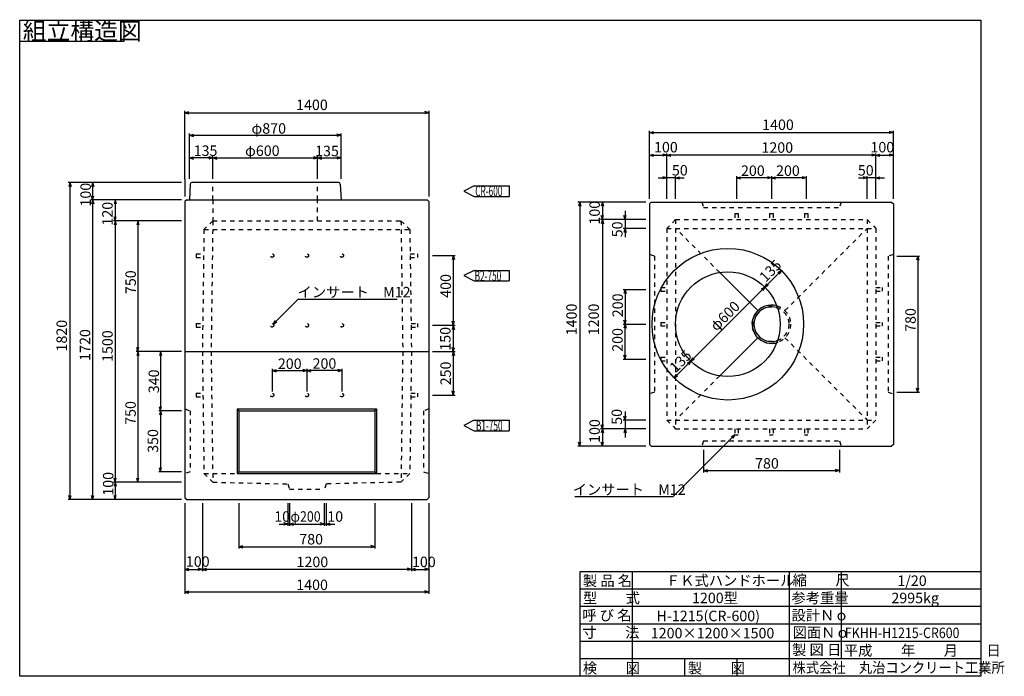
# Model space of a CAD drawing. Extents: x 212 to 5863, y 242 to 4009.
import ezdxf

# ---------------------------------------------------------------- set-up
doc = ezdxf.new("R2010")
doc.units = 0
doc.header["$LTSCALE"] = 20
doc.header["$MEASUREMENT"] = 0
doc.linetypes.add('DASHED1', pattern=[2.5, 1.25, -1.25])
doc.layers.get('0').update_dxf_attribs({"linetype": 'CONTINUOUS'})
doc.layers.add('_0-0_', color=7, linetype='CONTINUOUS')
doc.styles.get("Standard").update_dxf_attribs({"font": 'txt', "bigfont": 'bigfont.shx'})

msp = doc.modelspace()

# ---------------------------------------------------------------- linework, layer by layer
at = {"color": 4, "linetype": 'Continuous'}
msp.add_line((1810.6, 2405.9), (2378.5, 2405.9), dxfattribs=at)
at = {"layer": '_0-0_', "color": 7, "linetype": 'Continuous'}
for p, q in [((212.1, 242.3), (212.1, 4006.1)), ((212.1, 4006.1), (5727.9, 4006.1)), ((812.1, 3886.1), (812.1, 4006.1)), ((5727.9, 4006.1), (5727.9, 242.3)), ((212.1, 3886.1), (812.1, 3886.1)), ((1190.8, 3066.4), (1186.3, 2975.9)), ((2041.8, 3075.9), (1200.8, 3075.9)), ((2051.8, 3066.4), (2056.3, 2975.9)), ((2820.6, 3055.9), (2760.6, 3025.9)), ((2820.6, 3055.9), (3020.6, 3055.9)), ((3020.6, 3055.9), (3020.6, 2995.9)), ((2760.6, 3025.9), (2820.6, 2995.9)), ((2820.6, 2995.9), (3020.6, 2995.9)), ((1170.6, 2975.9), (1160.6, 2965.9)), ((1160.6, 2965.9), (1160.6, 2105.9)), ((1170.6, 2975.9), (2550.6, 2975.9)), ((2550.6, 2975.9), (2560.6, 2965.9)), ((2560.6, 2965.9), (2560.6, 2105.9)), ((3836.5, 2962.3), (3826.5, 2952.3)), ((3826.5, 2952.3), (3826.5, 1572.3)), ((3836.5, 2962.3), (5216.5, 2962.3)), ((5216.5, 2962.3), (5226.5, 2952.3)), ((5226.5, 2952.3), (5226.5, 1572.3)), ((2820.6, 2570.9), (2760.6, 2540.9)), ((2820.6, 2570.9), (3020.6, 2570.9)), ((3020.6, 2570.9), (3020.6, 2510.9)), ((2760.6, 2540.9), (2820.6, 2510.9)), ((2820.6, 2510.9), (3020.6, 2510.9)), ((1160.6, 2105.9), (2560.6, 2105.9)), ((1160.6, 2105.9), (1160.6, 1265.9)), ((2560.6, 2105.9), (2560.6, 1265.9)), ((2820.6, 1710.9), (2760.6, 1680.9)), ((2820.6, 1710.9), (3020.6, 1710.9)), ((3020.6, 1710.9), (3020.6, 1650.9)), ((2760.6, 1680.9), (2820.6, 1650.9)), ((2820.6, 1650.9), (3020.6, 1650.9)), ((3826.5, 1572.3), (3836.5, 1562.3)), ((3836.5, 1562.3), (5216.5, 1562.3)), ((5226.5, 1572.3), (5216.5, 1562.3)), ((1160.6, 1265.9), (1170.6, 1255.9)), ((1170.6, 1255.9), (2550.6, 1255.9)), ((2560.6, 1265.9), (2550.6, 1255.9)), ((3427.9, 842.3), (3427.9, 242.3)), ((5727.9, 842.3), (3427.9, 842.3)), ((3727.9, 842.3), (3727.9, 242.3)), ((4627.9, 842.3), (4627.9, 242.3)), ((4927.9, 842.3), (4927.9, 342.3)), ((5727.9, 742.3), (3427.9, 742.3)), ((5727.9, 642.3), (3427.9, 642.3)), ((5727.9, 542.3), (3427.9, 542.3)), ((5727.9, 442.3), (3427.9, 442.3)), ((5727.9, 342.3), (3427.9, 342.3)), ((4027.9, 342.3), (4027.9, 242.3)), ((4327.9, 342.3), (4327.9, 242.3)), ((5727.9, 242.3), (212.1, 242.3))]:
    msp.add_line(p, q, dxfattribs=at)
at = {"layer": '_0-0_', "color": 4, "linetype": 'Continuous'}
for p, q in [((1160.6, 3095.9), (1160.6, 3485.9)), ((1160.6, 3475.9), (1183.8, 3482.2)), ((1160.6, 3475.9), (2560.6, 3475.9)), ((1160.6, 3475.9), (1183.8, 3469.7)), ((2560.6, 3475.9), (2537.4, 3482.2)), ((2560.6, 3475.9), (2537.4, 3469.7)), ((2560.6, 3485.9), (2560.6, 2995.9)), ((1186.3, 3095.9), (1186.3, 3355.9)), ((1186.3, 3345.9), (1209.5, 3352.2)), ((1186.3, 3345.9), (2056.3, 3345.9)), ((1186.3, 3345.9), (1209.5, 3339.7)), ((2056.3, 3345.9), (2033.1, 3352.2)), ((2056.3, 3345.9), (2033.1, 3339.7)), ((2056.3, 3225.9), (2056.3, 3355.9)), ((3826.5, 2982.3), (3826.5, 3372.3)), ((3826.5, 3362.3), (3849.7, 3368.5)), ((3826.5, 3362.3), (5226.5, 3362.3)), ((3826.5, 3362.3), (3849.7, 3356)), ((5226.5, 3362.3), (5203.3, 3368.5)), ((5226.5, 3362.3), (5203.3, 3356)), ((5226.5, 2982.3), (5226.5, 3372.3)), ((1186.3, 3215.9), (1209.5, 3222.2)), ((1321.3, 3215.9), (1298.1, 3222.2)), ((1321.3, 3095.9), (1321.3, 3225.9)), ((1321.3, 3215.9), (1344.5, 3222.2)), ((1921.3, 3215.9), (1898.1, 3222.2)), ((1921.3, 3095.9), (1921.3, 3225.9)), ((1921.3, 3215.9), (1944.5, 3222.2)), ((2056.3, 3215.9), (2033.1, 3222.2)), ((2056.3, 3095.9), (2056.3, 3225.9)), ((3826.5, 3232.3), (3849.7, 3238.5)), ((3826.5, 3232.3), (3926.5, 3232.3)), ((3826.5, 3232.3), (3849.7, 3226)), ((3926.5, 3232.3), (3903.3, 3238.5)), ((3926.5, 3232.3), (3903.3, 3226)), ((3926.5, 2982.3), (3926.5, 3242.3)), ((3926.5, 3232.3), (3949.7, 3238.5)), ((5126.5, 3232.3), (3926.5, 3232.3)), ((3926.5, 3232.3), (3949.7, 3226)), ((5126.5, 3232.3), (5103.3, 3238.5)), ((5126.5, 3232.3), (5103.3, 3226)), ((5126.5, 2982.3), (5126.5, 3242.3)), ((5126.5, 3232.3), (5149.7, 3238.5)), ((5126.5, 3232.3), (5226.5, 3232.3)), ((5126.5, 3232.3), (5149.7, 3226)), ((5226.5, 3232.3), (5203.3, 3238.5)), ((5226.5, 3232.3), (5203.3, 3226)), ((1321.3, 3215.9), (1186.3, 3215.9)), ((1186.3, 3215.9), (1209.5, 3209.7)), ((1321.3, 3215.9), (1298.1, 3209.7)), ((1321.3, 3215.9), (1344.5, 3209.7)), ((1321.3, 3215.9), (1921.3, 3215.9)), ((1921.3, 3215.9), (1898.1, 3209.7)), ((1921.3, 3215.9), (2056.3, 3215.9)), ((1921.3, 3215.9), (1944.5, 3209.7)), ((2056.3, 3215.9), (2033.1, 3209.7)), ((3926.5, 3102.3), (3903.3, 3108.5)), ((3976.5, 2982.3), (3976.5, 3112.3)), ((3976.5, 3102.3), (3999.7, 3108.5)), ((4326.5, 3112.3), (4326.5, 2982.3)), ((4326.5, 3102.3), (4349.7, 3108.5)), ((4526.5, 3102.3), (4503.3, 3108.5)), ((4526.5, 3112.3), (4526.5, 2982.3)), ((4526.5, 3102.3), (4549.7, 3108.5)), ((4726.5, 3102.3), (4703.3, 3108.5)), ((4726.5, 3112.3), (4726.5, 2982.3)), ((5076.5, 3102.3), (5053.3, 3108.5)), ((5076.5, 2982.3), (5076.5, 3112.3)), ((5126.5, 3102.3), (5149.7, 3108.5)), ((1140.6, 3075.9), (490.6, 3075.9)), ((500.6, 3075.9), (494.4, 3052.8)), ((500.6, 3075.9), (500.6, 1255.9)), ((500.6, 3075.9), (506.8, 3052.8)), ((630.6, 3075.9), (624.4, 3052.8)), ((630.6, 3075.9), (636.8, 3052.8)), ((630.6, 3075.9), (630.6, 2975.9)), ((1160.6, 3095.9), (1160.6, 2995.9)), ((3876.5, 3102.3), (3926.5, 3102.3)), ((3926.5, 3102.3), (3903.3, 3096)), ((3976.5, 3102.3), (3926.5, 3102.3)), ((3976.5, 3102.3), (4026.5, 3102.3)), ((3976.5, 3102.3), (3999.7, 3096)), ((4526.5, 3102.3), (4326.5, 3102.3)), ((4326.5, 3102.3), (4349.7, 3096)), ((4526.5, 3102.3), (4503.3, 3096)), ((4726.5, 3102.3), (4526.5, 3102.3)), ((4526.5, 3102.3), (4549.7, 3096)), ((4726.5, 3102.3), (4703.3, 3096)), ((5026.5, 3102.3), (5076.5, 3102.3)), ((5076.5, 3102.3), (5053.3, 3096)), ((5126.5, 3102.3), (5076.5, 3102.3)), ((5126.5, 3102.3), (5176.5, 3102.3)), ((5126.5, 3102.3), (5149.7, 3096)), ((630.6, 2975.9), (624.4, 2999.1)), ((630.6, 2975.9), (636.8, 2999.1)), ((1140.6, 2975.9), (620.6, 2975.9)), ((630.6, 2975.9), (624.4, 2952.8)), ((630.6, 2975.9), (630.6, 1255.9)), ((630.6, 2975.9), (636.8, 2952.8)), ((760.6, 2975.9), (754.4, 2952.8)), ((760.6, 2975.9), (766.8, 2952.8)), ((760.6, 2975.9), (760.6, 2855.9)), ((3806.5, 2962.3), (3416.5, 2962.3)), ((3426.5, 2962.3), (3420.3, 2939.1)), ((3426.5, 2962.3), (3426.5, 1562.3)), ((3426.5, 2962.3), (3432.7, 2939.1)), ((3556.5, 2962.3), (3550.3, 2939.1)), ((3556.5, 2962.3), (3556.5, 2862.3)), ((3556.5, 2962.3), (3562.7, 2939.1)), ((3556.5, 2862.3), (3550.3, 2885.4)), ((3556.5, 2862.3), (3562.7, 2885.4)), ((3686.5, 2862.3), (3680.3, 2885.4)), ((3686.5, 2912.3), (3686.5, 2862.3)), ((3686.5, 2862.3), (3692.7, 2885.4)), ((1140.6, 2855.9), (750.6, 2855.9)), ((760.6, 2855.9), (754.4, 2879.1)), ((760.6, 2855.9), (754.4, 2832.8)), ((760.6, 2855.9), (766.8, 2879.1)), ((760.6, 2855.9), (760.6, 1355.9)), ((760.6, 2855.9), (766.8, 2832.8)), ((890.6, 2855.9), (884.4, 2832.8)), ((890.6, 2855.9), (890.6, 2105.9)), ((890.6, 2855.9), (896.8, 2832.8)), ((3806.5, 2862.3), (3546.5, 2862.3)), ((3556.5, 2862.3), (3550.3, 2839.1)), ((3556.5, 2862.3), (3556.5, 1662.3)), ((3556.5, 2862.3), (3562.7, 2839.1)), ((3686.5, 2862.3), (3686.5, 2812.3)), ((3806.5, 2812.3), (3676.5, 2812.3)), ((3686.5, 2812.3), (3680.3, 2789.1)), ((3686.5, 2812.3), (3686.5, 2762.3)), ((3686.5, 2812.3), (3692.7, 2789.1)), ((2580.6, 2655.9), (2710.6, 2655.9)), ((2700.6, 2655.9), (2694.4, 2632.8)), ((2700.6, 2655.9), (2700.6, 2255.9)), ((2700.6, 2655.9), (2706.8, 2632.8)), ((5246.5, 2652.3), (5376.5, 2652.3)), ((5366.5, 2652.3), (5360.3, 2629.1)), ((5366.5, 2652.3), (5366.5, 1872.3)), ((5366.5, 2652.3), (5372.7, 2629.1)), ((4584.1, 2569.8), (4488.7, 2474.4)), ((4584.1, 2569.8), (4563.3, 2557.8)), ((4584.1, 2569.8), (4572.1, 2549.1)), ((4488.7, 2474.4), (4500.7, 2495.2)), ((3676.5, 2462.3), (3806.5, 2462.3)), ((3686.5, 2462.3), (3680.3, 2439.1)), ((3686.5, 2462.3), (3686.5, 2262.3)), ((3686.5, 2462.3), (3692.7, 2439.1)), ((4488.7, 2474.4), (4064.4, 2050.1)), ((4488.7, 2474.4), (4467.9, 2462.4)), ((4488.7, 2474.4), (4476.7, 2453.6)), ((4488.7, 2474.4), (4509.4, 2486.4)), ((1667.7, 2263), (1810.6, 2405.9)), ((1667.7, 2263), (1679.7, 2283.8)), ((1667.7, 2263), (1688.5, 2275)), ((2700.6, 2255.9), (2694.4, 2279.1)), ((2700.6, 2255.9), (2706.8, 2279.1)), ((3676.5, 2262.3), (3806.5, 2262.3)), ((3686.5, 2262.3), (3680.3, 2285.4)), ((3686.5, 2262.3), (3680.3, 2239.1)), ((3686.5, 2262.3), (3692.7, 2285.4)), ((3686.5, 2062.3), (3686.5, 2262.3)), ((3686.5, 2262.3), (3692.7, 2239.1)), ((2580.6, 2255.9), (2710.6, 2255.9)), ((2700.6, 2255.9), (2694.4, 2232.8)), ((2700.6, 2255.9), (2700.6, 2105.9)), ((2700.6, 2255.9), (2706.8, 2232.8)), ((1140.6, 2105.9), (880.6, 2105.9)), ((890.6, 2105.9), (884.4, 2129.1)), ((890.6, 2105.9), (884.4, 2082.8)), ((890.6, 2105.9), (896.8, 2129.1)), ((890.6, 2105.9), (890.6, 1355.9)), ((890.6, 2105.9), (896.8, 2082.8)), ((1020.6, 2105.9), (1014.4, 2082.8)), ((1020.6, 2105.9), (1020.6, 1765.9)), ((1020.6, 2105.9), (1026.8, 2082.8)), ((2580.6, 2105.9), (2710.6, 2105.9)), ((2700.6, 2105.9), (2694.4, 2129.1)), ((2700.6, 2105.9), (2694.4, 2082.8)), ((2700.6, 2105.9), (2706.8, 2129.1)), ((2700.6, 2105.9), (2700.6, 1855.9)), ((2700.6, 2105.9), (2706.8, 2082.8)), ((3676.5, 2062.3), (3806.5, 2062.3)), ((3686.5, 2062.3), (3680.3, 2085.4)), ((3686.5, 2062.3), (3692.7, 2085.4)), ((4064.4, 2050.1), (3968.9, 1954.7)), ((4064.4, 2050.1), (4043.6, 2038.1)), ((4064.4, 2050.1), (4052.4, 2029.3)), ((4064.4, 2050.1), (4076.4, 2070.9)), ((4064.4, 2050.1), (4085.2, 2062.1)), ((1660.6, 2005.9), (1660.6, 1875.9)), ((1660.6, 1995.9), (1683.8, 2002.2)), ((1660.6, 1995.9), (1860.6, 1995.9)), ((1660.6, 1995.9), (1683.8, 1989.7)), ((1860.6, 1995.9), (1837.4, 2002.2)), ((1860.6, 1995.9), (1837.4, 1989.7)), ((1860.6, 2005.9), (1860.6, 1875.9)), ((1860.6, 1995.9), (1883.8, 2002.2)), ((2060.6, 1995.9), (1860.6, 1995.9)), ((1860.6, 1995.9), (1883.8, 1989.7)), ((2060.6, 1995.9), (2037.4, 2002.2)), ((2060.6, 1995.9), (2037.4, 1989.7)), ((2060.6, 2005.9), (2060.6, 1875.9)), ((3968.9, 1954.7), (3980.9, 1975.5)), ((3968.9, 1954.7), (3989.7, 1966.7)), ((2700.6, 1855.9), (2694.4, 1879.1)), ((2700.6, 1855.9), (2706.8, 1879.1)), ((5246.5, 1872.3), (5376.5, 1872.3)), ((5366.5, 1872.3), (5360.3, 1895.4)), ((5366.5, 1872.3), (5372.7, 1895.4)), ((2580.6, 1855.9), (2710.6, 1855.9)), ((1140.6, 1765.9), (1010.6, 1765.9)), ((1020.6, 1765.9), (1014.4, 1789.1)), ((1020.6, 1765.9), (1014.4, 1742.8)), ((1020.6, 1765.9), (1026.8, 1789.1)), ((1020.6, 1765.9), (1020.6, 1415.9)), ((1020.6, 1765.9), (1026.8, 1742.8)), ((3686.5, 1762.3), (3686.5, 1712.3)), ((3806.5, 1712.3), (3676.5, 1712.3)), ((3686.5, 1712.3), (3680.3, 1735.4)), ((3686.5, 1712.3), (3692.7, 1735.4)), ((3686.5, 1712.3), (3686.5, 1662.3)), ((3806.5, 1662.3), (3546.5, 1662.3)), ((3556.5, 1662.3), (3550.3, 1685.4)), ((3556.5, 1662.3), (3550.3, 1639.1)), ((3556.5, 1662.3), (3562.7, 1685.4)), ((3556.5, 1662.3), (3556.5, 1562.3)), ((3556.5, 1662.3), (3562.7, 1639.1)), ((3686.5, 1662.3), (3680.3, 1639.1)), ((3686.5, 1662.3), (3686.5, 1612.3)), ((3686.5, 1662.3), (3692.7, 1639.1)), ((3426.5, 1562.3), (3420.3, 1585.4)), ((3426.5, 1562.3), (3432.7, 1585.4)), ((3556.5, 1562.3), (3550.3, 1585.4)), ((3556.5, 1562.3), (3562.7, 1585.4)), ((4316.5, 1627.3), (3961.5, 1272.3)), ((4316.5, 1627.3), (4295.7, 1615.3)), ((4316.5, 1627.3), (4304.5, 1606.5)), ((3806.5, 1562.3), (3416.5, 1562.3)), ((4136.5, 1542.3), (4136.5, 1412.3)), ((4916.5, 1542.3), (4916.5, 1412.3)), ((1140.6, 1415.9), (1010.6, 1415.9)), ((1020.6, 1415.9), (1014.4, 1439.1)), ((1020.6, 1415.9), (1026.8, 1439.1)), ((4136.5, 1422.3), (4159.7, 1428.5)), ((4136.5, 1422.3), (4916.5, 1422.3)), ((4136.5, 1422.3), (4159.7, 1416)), ((4916.5, 1422.3), (4893.3, 1428.5)), ((4916.5, 1422.3), (4893.3, 1416)), ((760.6, 1355.9), (754.4, 1379.1)), ((760.6, 1355.9), (766.8, 1379.1)), ((890.6, 1355.9), (884.4, 1379.1)), ((890.6, 1355.9), (884.4, 1379.1)), ((890.6, 1355.9), (896.8, 1379.1)), ((890.6, 1355.9), (896.8, 1379.1)), ((1140.6, 1355.9), (750.6, 1355.9)), ((760.6, 1355.9), (754.4, 1332.8)), ((760.6, 1355.9), (760.6, 1255.9)), ((760.6, 1355.9), (766.8, 1332.8)), ((1140.6, 1255.9), (490.6, 1255.9)), ((500.6, 1255.9), (494.4, 1279.1)), ((500.6, 1255.9), (506.8, 1279.1)), ((630.6, 1255.9), (624.4, 1279.1)), ((630.6, 1255.9), (636.8, 1279.1)), ((760.6, 1255.9), (754.4, 1279.1)), ((760.6, 1255.9), (766.8, 1279.1)), ((3961.5, 1272.3), (3398.3, 1272.3)), ((1160.6, 1235.9), (1160.6, 715.9)), ((1260.6, 1235.9), (1260.6, 845.9)), ((1470.6, 1235.9), (1470.6, 975.9)), ((1750.6, 1235.9), (1750.6, 1105.9)), ((1760.6, 1235.9), (1760.6, 1105.9)), ((1960.6, 1235.9), (1960.6, 1105.9)), ((1970.6, 1235.9), (1970.6, 1105.9)), ((2250.6, 1235.9), (2250.6, 975.9)), ((2460.6, 1235.9), (2460.6, 845.9)), ((2560.6, 1235.9), (2560.6, 715.9)), ((1700.6, 1115.9), (1750.6, 1115.9)), ((1750.6, 1115.9), (1727.4, 1122.2)), ((1750.6, 1115.9), (1727.4, 1109.7)), ((1760.6, 1115.9), (1750.6, 1115.9)), ((1760.6, 1115.9), (1783.8, 1122.2)), ((1760.6, 1115.9), (1960.6, 1115.9)), ((1760.6, 1115.9), (1783.8, 1109.7)), ((1960.6, 1115.9), (1937.4, 1122.2)), ((1960.6, 1115.9), (1937.4, 1109.7)), ((1970.6, 1115.9), (1960.6, 1115.9)), ((1970.6, 1115.9), (1993.8, 1122.2)), ((1970.6, 1115.9), (2020.6, 1115.9)), ((1970.6, 1115.9), (1993.8, 1109.7)), ((1470.6, 985.9), (1493.8, 992.2)), ((1470.6, 985.9), (2250.6, 985.9)), ((1470.6, 985.9), (1493.8, 979.7)), ((2250.6, 985.9), (2227.4, 992.2)), ((2250.6, 985.9), (2227.4, 979.7)), ((1160.6, 855.9), (1183.8, 862.2)), ((1160.6, 855.9), (1260.6, 855.9)), ((1160.6, 855.9), (1183.8, 849.7)), ((1260.6, 855.9), (1237.4, 862.2)), ((1260.6, 855.9), (1237.4, 849.7)), ((1260.6, 855.9), (1283.8, 862.2)), ((2460.6, 855.9), (1260.6, 855.9)), ((1260.6, 855.9), (1283.8, 849.7)), ((2460.6, 855.9), (2437.4, 862.2)), ((2460.6, 855.9), (2437.4, 849.7)), ((2460.6, 855.9), (2483.8, 862.2)), ((2460.6, 855.9), (2560.6, 855.9)), ((2460.6, 855.9), (2483.8, 849.7)), ((2560.6, 855.9), (2537.4, 862.2)), ((2560.6, 855.9), (2537.4, 849.7)), ((1160.6, 725.9), (1183.8, 732.2)), ((2560.6, 725.9), (1160.6, 725.9)), ((1160.6, 725.9), (1183.8, 719.7)), ((2560.6, 725.9), (2537.4, 732.2)), ((2560.6, 725.9), (2537.4, 719.7))]:
    msp.add_line(p, q, dxfattribs=at)
at = {"layer": '_0-0_', "color": 136, "linetype": 'DASHED1'}
for p, q in [((1321.3, 2975.9), (1321.3, 3075.9)), ((1921.3, 2975.9), (1921.3, 3075.9)), ((1321.3, 2975.9), (1320.6, 2855.9)), ((1921.3, 2855.9), (1921.3, 2975.9)), ((4126.5, 2962.3), (4136.5, 2932.3)), ((4926.5, 2962.3), (4916.5, 2932.3)), ((4136.5, 2932.3), (4916.5, 2932.3)), ((1320.6, 2855.9), (1269.9, 2805.9)), ((1320.6, 2855.9), (1310.6, 2105.3)), ((1320.6, 2855.9), (2400.6, 2855.9)), ((2400.6, 2855.9), (2410.6, 2105.3)), ((2400.6, 2855.9), (2451.3, 2805.9)), ((3976.5, 2862.3), (3926.5, 2812.3)), ((3976.5, 2862.3), (3976.5, 1662.3)), ((3976.5, 2862.3), (5076.5, 2862.3)), ((5076.5, 2862.3), (5076.5, 1662.3)), ((5076.5, 2862.3), (5126.5, 2812.3)), ((1269.9, 2805.9), (1260.6, 2105.9)), ((1269.9, 2805.9), (2451.3, 2805.9)), ((2451.3, 2805.9), (2460.6, 2105.9)), ((3926.5, 2812.3), (5126.5, 2812.3)), ((3926.5, 2812.3), (3926.5, 1712.3)), ((4230.1, 2558.6), (3976.5, 2812.3)), ((4604.3, 2340), (5076.5, 2812.3)), ((5126.5, 2812.3), (5126.5, 1712.3)), ((3856.5, 2652.3), (3826.5, 2662.3)), ((5226.5, 2662.3), (5196.5, 2652.3)), ((3856.5, 2652.3), (3856.5, 1872.3)), ((5196.5, 2652.3), (5196.5, 1872.3)), ((4604.3, 2184.5), (5076.5, 1712.3)), ((1260.6, 2105.9), (1269.9, 1405.9)), ((1310.6, 2106.6), (1320.6, 1356)), ((2410.6, 2106.6), (2400.6, 1356)), ((2460.6, 2105.9), (2451.3, 1405.9)), ((4230.1, 1965.9), (3976.5, 1712.3)), ((3856.5, 1872.3), (3826.5, 1862.3)), ((5196.5, 1872.3), (5226.5, 1862.3)), ((1160.6, 1775.9), (1190.6, 1765.9)), ((1190.6, 1765.9), (1190.6, 1415.9)), ((2560.6, 1775.9), (2530.6, 1765.9)), ((2530.6, 1765.9), (2530.6, 1415.9)), ((3926.5, 1712.3), (5126.5, 1712.3)), ((3926.5, 1712.3), (3976.5, 1662.3)), ((5126.5, 1712.3), (5076.5, 1662.3)), ((3976.5, 1662.3), (5076.5, 1662.3)), ((4136.5, 1592.3), (4126.5, 1562.3)), ((4136.5, 1592.3), (4916.5, 1592.3)), ((4916.5, 1592.3), (4926.5, 1562.3)), ((1190.6, 1415.9), (1160.6, 1406.6)), ((2530.6, 1415.9), (2560.6, 1405.9)), ((1269.9, 1405.9), (2260.6, 1405.9)), ((1269.9, 1405.9), (1320.6, 1356)), ((2260.6, 1405.9), (2451.3, 1405.9)), ((2451.3, 1405.9), (2400.6, 1356)), ((1320.6, 1356), (1750.6, 1345.9)), ((1750.6, 1345.9), (1760.6, 1315.9)), ((1760.6, 1315.9), (1960.6, 1315.9)), ((1970.6, 1345.9), (1960.6, 1315.9)), ((2400.6, 1356), (1970.6, 1345.9))]:
    msp.add_line(p, q, dxfattribs=at)
at = {"layer": '_0-0_', "color": 6, "linetype": 'DASHED1'}
for p, q in [((4316.5, 2897.3), (4316.5, 2862.3)), ((4316.5, 2897.3), (4336.5, 2897.3)), ((4336.5, 2897.3), (4336.5, 2862.3)), ((4516.5, 2897.3), (4516.5, 2862.3)), ((4516.5, 2897.3), (4536.5, 2897.3)), ((4536.5, 2897.3), (4536.5, 2862.3)), ((4716.5, 2897.3), (4716.5, 2862.3)), ((4716.5, 2897.3), (4736.5, 2897.3)), ((4736.5, 2897.3), (4736.5, 2862.3)), ((1225.6, 2665.9), (1268, 2665.9)), ((1225.6, 2665.9), (1225.6, 2645.9)), ((2453.1, 2665.9), (2495.6, 2665.9)), ((2495.6, 2665.9), (2495.6, 2645.9)), ((1225.6, 2645.9), (1267.8, 2645.9)), ((2453.4, 2645.9), (2495.6, 2645.9)), ((3891.5, 2472.3), (3926.5, 2472.3)), ((3891.5, 2472.3), (3891.5, 2452.3)), ((3891.5, 2452.3), (3926.5, 2452.3)), ((5126.5, 2472.3), (5161.5, 2472.3)), ((5126.5, 2452.3), (5161.5, 2452.3)), ((5161.5, 2472.3), (5161.5, 2452.3)), ((1225.6, 2265.9), (1262.7, 2265.9)), ((1225.6, 2265.9), (1225.6, 2245.9)), ((2458.5, 2265.9), (2495.6, 2265.9)), ((2495.6, 2265.9), (2495.6, 2245.9)), ((3891.5, 2272.3), (3926.5, 2272.3)), ((3891.5, 2272.3), (3891.5, 2252.3)), ((5126.5, 2272.3), (5161.5, 2272.3)), ((5161.5, 2272.3), (5161.5, 2252.3)), ((1225.6, 2245.9), (1262.5, 2245.9)), ((2458.7, 2245.9), (2495.6, 2245.9)), ((3891.5, 2252.3), (3926.5, 2252.3)), ((5126.5, 2252.3), (5161.5, 2252.3)), ((3891.5, 2072.3), (3891.5, 2052.3)), ((3891.5, 2072.3), (3926.5, 2072.3)), ((3891.5, 2052.3), (3926.5, 2052.3)), ((5126.5, 2072.3), (5161.5, 2072.3)), ((5126.5, 2052.3), (5161.5, 2052.3)), ((5161.5, 2072.3), (5161.5, 2052.3)), ((1225.6, 1865.9), (1263.8, 1865.9)), ((1225.6, 1865.9), (1225.6, 1845.9)), ((2457.4, 1865.9), (2495.6, 1865.9)), ((2495.6, 1865.9), (2495.6, 1845.9)), ((1225.6, 1845.9), (1264.1, 1845.9)), ((2457.1, 1845.9), (2495.6, 1845.9)), ((4316.5, 1662.3), (4316.5, 1627.3)), ((4336.5, 1662.3), (4336.5, 1627.3)), ((4516.5, 1662.3), (4516.5, 1627.3)), ((4536.5, 1662.3), (4536.5, 1627.3)), ((4716.5, 1662.3), (4716.5, 1627.3)), ((4736.5, 1662.3), (4736.5, 1627.3)), ((4316.5, 1627.3), (4336.5, 1627.3)), ((4516.5, 1627.3), (4536.5, 1627.3)), ((4716.5, 1627.3), (4736.5, 1627.3))]:
    msp.add_line(p, q, dxfattribs=at)
at = {"layer": '_0-0_', "color": 136, "linetype": 'Continuous'}
for p, q in [((4230.1, 2558.6), (4448.7, 2340)), ((4230.1, 1965.9), (4448.7, 2184.5)), ((1460.6, 1775.9), (1460.6, 1405.9)), ((1460.6, 1775.9), (2260.6, 1775.9)), ((1460.6, 1775.9), (1470.6, 1765.9)), ((1470.6, 1765.9), (1470.6, 1415.9)), ((1470.6, 1765.9), (2250.6, 1765.9)), ((2250.6, 1765.9), (2260.6, 1775.9)), ((2250.6, 1765.9), (2250.6, 1415.9)), ((2260.6, 1775.9), (2260.6, 1405.9)), ((1470.6, 1415.9), (1460.6, 1405.9)), ((1470.6, 1415.9), (2250.6, 1415.9)), ((2250.6, 1415.9), (2260.6, 1405.9)), ((1460.6, 1405.9), (2260.6, 1405.9))]:
    msp.add_line(p, q, dxfattribs=at)
at = {"layer": '_0-0_', "color": 6, "linetype": 'DASHED1'}
for centre in [(1660.6, 2655.9), (1860.6, 2655.9), (2060.6, 2655.9), (1660.6, 2255.9), (1860.6, 2255.9), (2060.6, 2255.9), (1660.6, 1855.9), (1860.6, 1855.9), (2060.6, 1855.9)]:
    msp.add_circle(centre, 10, dxfattribs=at)
at = {"layer": '_0-0_', "color": 7, "linetype": 'Continuous'}
for radius in [435, 300]:
    msp.add_circle((4276.5, 2262.3), radius, dxfattribs=at)
at = {"layer": '_0-0_', "color": 136, "linetype": 'DASHED1'}
for radius in [110, 100]:
    msp.add_circle((4526.5, 2262.3), radius, dxfattribs=at)
at = {"layer": '_0-0_', "color": 7, "linetype": 'Continuous'}
for centre, start, end in [((1200.8, 3065.9), 90, 177.1376), ((2041.8, 3065.9), 2.8624, 90)]:
    msp.add_arc(centre, 10, start, end, dxfattribs=at)
at = {"layer": '_0-0_', "color": 136, "linetype": 'Continuous'}
for radius, start in [(110, 73.7398), (100, 69.5127)]:
    msp.add_arc((4526.5, 2262.3), radius, start, 290.4873, dxfattribs=at)

# ---------------------------------------------------------------- texts
at = {"layer": '_0-0_', "color": 3}
msp.add_text('組立構造図', height=100, dxfattribs=at).set_placement((230.2, 3894.7))
at = {"layer": '_0-0_', "color": 7}
for s, p in [('1400', (1798.7, 3490.8)), ('φ870', (1542.3, 3355.3)), ('1400', (4473.6, 3376.6)), ('135', (1210.7, 3227.6)), ('φ600', (1505.4, 3227.6)), ('135', (1907.8, 3226.2)), ('100', (3853, 3247.9)), ('1200', (4469.6, 3245.9)), ('100', (5095.1, 3247.9)), ('50', (3955.5, 3115.2)), ('200', (4352, 3113.1)), ('200', (4553.3, 3113.1)), ('50', (5022.7, 3115.2)), ('インサート\u3000M12', (1807.2, 2416.3)), ('200', (1693.9, 2005.6)), ('200', (1893, 2006.7)), ('780', (4432.9, 1433.9)), ('インサート\u3000M12', (3386.2, 1283.3)), ('10', (1673.2, 1129)), ('10', (1977.5, 1129)), ('780', (1816.8, 998.8)), ('100', (1165.9, 870.6)), ('1200', (1801.3, 868.4)), ('100', (2463.7, 868.6)), ('1400', (1799.5, 736.9)), ('製 品 名', (3444.6, 760.7)), ('ＦＫ式ハンドホール', (3921.7, 761.7)), ('縮\u3000\u3000尺', (4648.3, 763.7)), ('1/20', (5249.5, 760.7)), ('型\u3000\u3000式', (3444.6, 661.5)), ('1200型', (4070.9, 661.7)), ('参考重量', (4642.3, 661.5)), ('2995kg', (5215.3, 661.5)), ('呼 び 名', (3441.6, 562.4)), ('H-1215(CR-600)', (3867.2, 558.5)), ('設計Ｎｏ', (4642.3, 562.4)), ('寸\u3000\u3000法', (3441.6, 463.3)), ('1200×1200×1500', (3834.5, 460)), ('図面Ｎｏ', (4648.3, 463.3)), ('製 図 日', (4645.3, 364.2)), ('平成\u3000\u3000年\u3000\u3000月\u3000\u3000日', (4942.5, 360.5)), ('検\u3000\u3000図', (3444.6, 259)), ('製\u3000\u3000図', (4047, 259))]:
    msp.add_text(s, height=60, dxfattribs=at).set_placement(p)
for s, rotation, p in [('100', 90, (620.5, 2937.3)), ('120', 90, (745.8, 2828.2)), ('100', 90, (3541.9, 2833.8)), ('50', 90, (3671.8, 2761)), ('135', 45, (4493.6, 2499.1)), ('750', 90, (878.9, 2435.1)), ('400', 90, (2687, 2413.8)), ('200', 90, (3674.3, 2302.4)), ('1400', 90, (3409.3, 2198.6)), ('1200', 90, (3536.7, 2198.6)), ('φ600', 45, (4211.1, 2218.1)), ('780', 90, (5355, 2218.4)), ('1820', 90, (483.3, 2105.7)), ('1720', 90, (617.1, 2052.2)), ('1500', 90, (745.8, 2045.7)), ('150', 90, (2685.1, 2110.3)), ('200', 90, (3673.2, 2103.9)), ('135', 45, (3978.2, 1980.7)), ('250', 90, (2687, 1911.7)), ('340', 90, (1012, 1866.3)), ('750', 90, (878.4, 1685)), ('50', 90, (3669.2, 1685.3)), ('100', 90, (3541.9, 1581.3)), ('350', 90, (1006.7, 1524.3)), ('100', 90, (750, 1278.3))]:
    msp.add_text(s, height=60, rotation=rotation, dxfattribs=at).set_placement(p)
for s, width, p in [('CR-600', 0.58, (2826.6, 2996.5)), ('B2-750', 0.58, (2823.2, 2510.1)), ('B1-750', 0.58, (2830.6, 1650.5)), ('φ200', 0.87, (1766.7, 1129)), ('FKHH-H1215-CR600', 0.87, (4948.5, 461.4)), ('株式会社\u3000丸治コンクリート工業所', 0.93, (4647.9, 262))]:
    msp.add_text(s, height=60, dxfattribs=dict(at, width=width)).set_placement(p)

doc.saveas('drawing.dxf')
